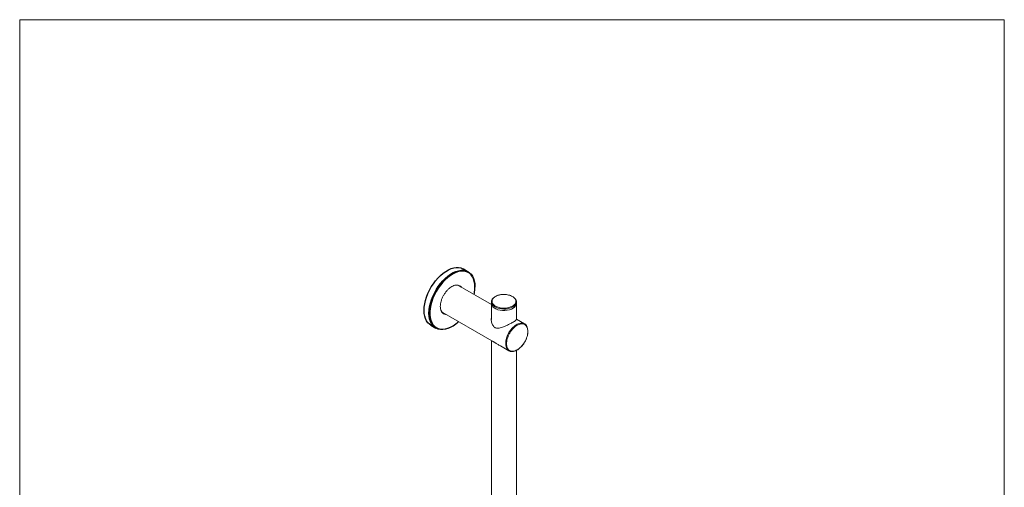
# Model space of a CAD drawing. Units: millimetres. Extents: x 442 to 2548, y -1783 to 649.
# Drawn here: x 1918 to 2548, y -1192 to -892 of the extents above; entities that cross this region are included whole.
import ezdxf

# ---------------------------------------------------------------- set-up
doc = ezdxf.new("R2010")
doc.units = ezdxf.units.MM
doc.layers.add('2细线层', color=3, linetype='Continuous')
doc.layers.add('标注线', color=3, linetype='Continuous', lineweight=13)

msp = doc.modelspace()

# ---------------------------------------------------------------- linework, layer by layer
at = {"layer": '2细线层'}
for p, q in [((2202.32, -1051.79), (2205.43, -1053.58)), ((2209.86, -1063.27), (2209.84, -1062.49)), ((2209.86, -1063.42), (2209.86, -1063.27)), ((2181.52, -1087.82), (2184.63, -1089.61))]:
    msp.add_line(p, q, dxfattribs=at)
at = {"layer": '2细线层', "flags": 128}
for points in [[(2181.52, -1087.82), (2180.65, -1087.22), (2179.63, -1086.23), (2178.78, -1085.01), (2178.1, -1083.59), (2177.61, -1081.98), (2177.31, -1080.21), (2177.21, -1078.29), (2177.31, -1076.26), (2177.61, -1074.15), (2178.1, -1071.97), (2178.78, -1069.77), (2179.63, -1067.56), (2180.65, -1065.39), (2181.83, -1063.28), (2183.14, -1061.25), (2184.57, -1059.34), (2186.1, -1057.57), (2187.7, -1055.97), (2189.37, -1054.55), (2191.07, -1053.34), (2192.78, -1052.35), (2194.48, -1051.6), (2196.14, -1051.1), (2197.75, -1050.84), (2199.28, -1050.85), (2200.7, -1051.11), (2202.01, -1051.62), (2202.32, -1051.79)], [(2193.82, -1089.23), (2192.48, -1089.8), (2190.81, -1090.3), (2189.21, -1090.56), (2187.68, -1090.55), (2186.25, -1090.29), (2184.94, -1089.78), (2183.77, -1089.02), (2182.74, -1088.03), (2181.89, -1086.81), (2181.21, -1085.39), (2180.72, -1083.78), (2180.42, -1082), (2180.32, -1080.09), (2180.42, -1078.06), (2180.72, -1075.94), (2181.21, -1073.77), (2181.89, -1071.56), (2182.74, -1069.36), (2183.77, -1067.19), (2184.94, -1065.07), (2186.25, -1063.05), (2187.68, -1061.14), (2189.21, -1059.37), (2190.81, -1057.76), (2192.48, -1056.35), (2194.18, -1055.14), (2195.89, -1054.15), (2197.59, -1053.4), (2199.25, -1052.89), (2200.86, -1052.64), (2202.39, -1052.64), (2203.82, -1052.9), (2205.13, -1053.42), (2206.3, -1054.18), (2207.32, -1055.17), (2208.18, -1056.39), (2208.85, -1057.81), (2209.34, -1059.42), (2209.64, -1061.19), (2209.72, -1062.32)], [(2199.5, -1053.41), (2199.12, -1053.5), (2197.45, -1054.06), (2195.74, -1054.86), (2194.03, -1055.91), (2192.34, -1057.18), (2190.7, -1058.65), (2189.11, -1060.3), (2187.61, -1062.12), (2186.23, -1064.07), (2184.97, -1066.13), (2183.85, -1068.27), (2182.89, -1070.46), (2182.11, -1072.67), (2181.52, -1074.86), (2181.12, -1077.01), (2180.92, -1079.09), (2180.92, -1081.06), (2181.12, -1082.9), (2181.5, -1084.52)], [(2209.74, -1063.43), (2209.64, -1061.52), (2209.34, -1059.75), (2208.84, -1058.16), (2208.15, -1056.75), (2207.28, -1055.55), (2206.24, -1054.58), (2205.05, -1053.85), (2203.72, -1053.37), (2202.28, -1053.15), (2200.74, -1053.2), (2199.5, -1053.41)], [(2209.52, -1066.46), (2209.64, -1065.46), (2209.74, -1063.43)], [(2181.5, -1084.52), (2181.52, -1084.59), (2182.11, -1086.1), (2182.89, -1087.4), (2183.85, -1088.49), (2184.97, -1089.34), (2186.23, -1089.94), (2187.61, -1090.29), (2189.11, -1090.38), (2190.7, -1090.21), (2192.34, -1089.78), (2194.03, -1089.09), (2195.74, -1088.17), (2197.45, -1087.01), (2198.28, -1086.35)]]:
    msp.add_lwpolyline(points, dxfattribs=at)
at = {"layer": '2细线层'}
for start, end in [(347.77613, 350.91418), (310.14801, 312.27944)]:
    msp.add_arc((2177.13, -1061.28), 32.8, start, end, dxfattribs=at)
at = {"layer": '标注线'}
for p, q in [((2220.28, -1074.63), (2198.78, -1062.22)), ((2220.28, -1072.83), (2220.28, -1073.81)), ((2220.28, -1073.81), (2220.28, -1084.06)), ((2236.28, -1073.81), (2236.28, -1072.83)), ((2236.28, -1084.06), (2236.28, -1073.81)), ((2188.78, -1079.54), (2220.52, -1097.86)), ((2241.48, -1086.86), (2236.28, -1083.86)), ((2220.28, -1097.72), (2220.28, -1341.79)), ((2226.01, -1101.03), (2231.48, -1104.19)), ((2236.28, -1208.47), (2236.28, -1103.8))]:
    msp.add_line(p, q, dxfattribs=at)
msp.add_lwpolyline([(1918.45, -892.26), (2548.45, -892.26), (2548.45, -1783.26), (1918.45, -1783.26)], close=True, dxfattribs=at)
at = {"layer": '标注线', "flags": 128}
for points in [[(2200.45, -1063.18), (2200.06, -1062.79), (2199.72, -1062.53)], [(2199.89, -1062.62), (2200.4, -1062.99), (2200.79, -1063.38)], [(2222.53, -1069.61), (2222.36, -1069.72), (2221.45, -1070.42), (2220.78, -1071.21), (2220.39, -1072.06), (2220.28, -1072.94), (2220.46, -1073.81), (2220.92, -1074.64), (2221.65, -1075.41), (2222.29, -1075.89)], [(2234.06, -1076.02), (2234.68, -1075.59), (2235.47, -1074.84), (2236, -1074.02), (2236.26, -1073.16), (2236.22, -1072.28), (2235.9, -1071.42), (2235.3, -1070.61), (2234.45, -1069.89), (2234.01, -1069.61)], [(2220.28, -1073.81), (2220.33, -1074.35), (2220.66, -1075.21), (2221.26, -1076.02), (2222.11, -1076.75), (2223.18, -1077.37), (2224.44, -1077.86), (2225.84, -1078.21), (2227.33, -1078.39), (2228.85, -1078.41), (2230.35, -1078.27), (2231.77, -1077.96), (2233.07, -1077.5), (2234.2, -1076.91), (2235.11, -1076.21), (2235.77, -1075.42), (2236.17, -1074.57), (2236.28, -1073.81)], [(2236.28, -1073.81), (2236.17, -1074.57), (2235.77, -1075.42), (2235.11, -1076.21), (2234.2, -1076.91), (2233.07, -1077.5), (2231.77, -1077.96), (2230.35, -1078.27), (2228.85, -1078.41), (2227.33, -1078.39), (2225.84, -1078.21), (2224.44, -1077.86), (2223.18, -1077.37), (2222.11, -1076.75), (2221.26, -1076.02), (2220.66, -1075.21), (2220.33, -1074.35), (2220.28, -1073.81)], [(2189.52, -1080.19), (2190.16, -1080.43), (2190.45, -1080.5)], [(2236.76, -1087.2), (2236.78, -1087.19), (2237.97, -1086.68), (2239.12, -1086.43), (2240.19, -1086.43), (2241.15, -1086.7), (2241.98, -1087.22), (2242.65, -1087.98), (2243.15, -1088.96), (2243.45, -1090.12), (2243.54, -1090.95)], [(2236.34, -1103.77), (2235.58, -1104.14), (2234.41, -1104.53), (2233.3, -1104.65), (2232.28, -1104.52), (2231.37, -1104.12), (2230.62, -1103.48), (2230.04, -1102.61), (2229.64, -1101.53), (2229.43, -1100.29), (2229.41, -1099.75)]]:
    msp.add_lwpolyline(points, dxfattribs=at)
at = {"layer": '标注线'}
for centre, radius, start, end in [((2191.83, -1076.66), 4.17, 183.15138, 255.57643), ((2228.29, -1065.57), 11.94, 239.83692, 298.91249), ((2244.48, -1100.16), 15.08, 120.8056, 178.4397)]:
    msp.add_arc(centre, radius, start, end, dxfattribs=at)
for points, knots in [([(2201.18, -1063.6), (2201.14, -1063.52), (2200.86, -1063.04), (2200.1, -1062.5), (2198.95, -1062.06), (2197.63, -1062.04), (2196.27, -1062.37), (2194.9, -1063.02), (2193.53, -1063.95), (2192.17, -1065.19), (2190.85, -1066.73), (2190.1, -1067.92), (2189.73, -1068.52)], [0, 0, 0, 0, 0.0245578, 0.1378674, 0.251177, 0.362132, 0.4686583, 0.5691643, 0.6696703, 0.7761965, 0.8871515, 1, 1, 1, 1]), ([(2189.73, -1068.52), (2189.72, -1068.53), (2189.33, -1069.12), (2188.75, -1070.42), (2188.05, -1072.32), (2187.65, -1074.13), (2187.6, -1075.22), (2187.58, -1075.75)], [0, 0, 0, 0, 0.001068, 0.263506, 0.52049, 0.767217, 1, 1, 1, 1]), ([(2222.9, -1075.6), (2222.59, -1075.4), (2221.95, -1074.99), (2221.25, -1074.24), (2220.78, -1073.4), (2220.62, -1072.5), (2220.78, -1071.6), (2221.25, -1070.76), (2221.96, -1070.01), (2222.87, -1069.38), (2223.97, -1068.85), (2225.26, -1068.44), (2226.72, -1068.17), (2227.75, -1068.13), (2228.28, -1068.11)], [0, 0, 0, 0, 0.077677, 0.160008, 0.245761, 0.333333, 0.420906, 0.506659, 0.588989, 0.666667, 0.744344, 0.826674, 0.912427, 1, 1, 1, 1]), ([(2228.28, -1068.04), (2227.79, -1068.05), (2227.12, -1068.07), (2226.14, -1068.2), (2225.34, -1068.36), (2224.44, -1068.6), (2223.57, -1068.93), (2222.96, -1069.21), (2222.67, -1069.4), (2222.62, -1069.44)], [0, 0, 0, 0, 0.23027, 0.322941, 0.475423, 0.631356, 0.796318, 0.965995, 1, 1, 1, 1]), ([(2233.65, -1069.4), (2233.96, -1069.6), (2234.6, -1070.01), (2235.3, -1070.76), (2235.77, -1071.6), (2235.93, -1072.5), (2235.77, -1073.4), (2235.31, -1074.24), (2234.59, -1074.99), (2233.68, -1075.62), (2232.59, -1076.15), (2231.3, -1076.56), (2229.83, -1076.83), (2228.28, -1076.92), (2226.72, -1076.83), (2225.26, -1076.56), (2223.96, -1076.15), (2223.25, -1075.78), (2222.9, -1075.6)], [0, 0, 0, 0, 0.058258, 0.1200057, 0.1843204, 0.25, 0.3156796, 0.3799943, 0.441742, 0.5, 0.558258, 0.6200057, 0.6843204, 0.75, 0.8156796, 0.8799943, 0.941742, 1, 1, 1, 1]), ([(2228.28, -1068.11), (2228.8, -1068.13), (2229.84, -1068.17), (2231.29, -1068.45), (2232.59, -1068.85), (2233.31, -1069.22), (2233.65, -1069.4)], [0, 0, 0, 0, 0.262718, 0.519977, 0.766968, 1, 1, 1, 1]), ([(2187.58, -1075.75), (2187.6, -1076.25), (2187.65, -1077.29), (2188.06, -1078.63), (2188.73, -1079.76), (2189.69, -1080.54), (2190.54, -1080.93), (2191.09, -1080.92), (2191.18, -1080.92)], [0, 0, 0, 0, 0.176563, 0.363701, 0.55862, 0.757675, 0.95673, 1, 1, 1, 1]), ([(2236.28, -1083.94), (2236.3, -1083.96), (2236.41, -1084.06), (2236.33, -1084.27), (2236.04, -1084.59), (2235.56, -1084.95), (2235.06, -1085.28), (2234.52, -1085.62), (2233.92, -1085.97), (2233.13, -1086.41), (2232.17, -1086.93), (2231.15, -1087.45), (2229.99, -1088.01), (2228.69, -1088.6), (2227.29, -1089.15), (2225.89, -1089.57), (2224.74, -1089.75), (2223.8, -1089.71), (2223.09, -1089.55), (2222.42, -1089.22), (2221.81, -1088.72), (2221.27, -1088.05), (2220.76, -1087.11), (2220.36, -1085.91), (2220.19, -1084.51), (2220.16, -1083.53), (2220.27, -1083.06), (2220.28, -1083.04)], [0, 0, 0, 0, 0.018812, 0.073782, 0.13051, 0.170034, 0.210618, 0.236716, 0.263193, 0.302364, 0.342847, 0.381984, 0.422083, 0.475004, 0.529449, 0.583227, 0.638551, 0.669112, 0.700375, 0.730996, 0.762728, 0.797894, 0.834056, 0.887485, 0.942395, 0.997365, 1, 1, 1, 1]), ([(2229.97, -1099.61), (2230, -1099.12), (2230.04, -1098.11), (2230.42, -1096.43), (2231.05, -1094.66), (2231.93, -1092.9), (2233.01, -1091.25), (2234.23, -1089.82), (2235.5, -1088.67), (2236.76, -1087.81), (2238.03, -1087.21), (2239.29, -1086.9), (2240.51, -1086.92), (2241.6, -1087.32), (2242.48, -1088.06), (2243.11, -1089.1), (2243.48, -1090.35), (2243.53, -1091.3), (2243.55, -1091.77)], [0, 0, 0, 0, 0.058258, 0.120006, 0.18432, 0.25, 0.31568, 0.379994, 0.441742, 0.5, 0.558258, 0.620006, 0.68432, 0.75, 0.81568, 0.879994, 0.941742, 1, 1, 1, 1]), ([(2243.55, -1091.77), (2243.53, -1092.26), (2243.48, -1093.27), (2243.11, -1094.95), (2242.48, -1096.72), (2241.6, -1098.48), (2240.51, -1100.13), (2239.29, -1101.56), (2238.03, -1102.71), (2236.76, -1103.57), (2235.5, -1104.17), (2234.23, -1104.48), (2233.01, -1104.45), (2231.93, -1104.06), (2231.05, -1103.32), (2230.42, -1102.27), (2230.04, -1101.03), (2230, -1100.07), (2229.97, -1099.61)], [0, 0, 0, 0, 0.058258, 0.120006, 0.18432, 0.25, 0.31568, 0.379994, 0.441742, 0.5, 0.558258, 0.620006, 0.68432, 0.75, 0.81568, 0.879994, 0.941742, 1, 1, 1, 1]), ([(2241.63, -1098.5), (2241.89, -1098.02), (2242.25, -1097.35), (2242.68, -1096.34), (2243, -1095.47), (2243.31, -1094.45), (2243.52, -1093.4), (2243.65, -1092.49), (2243.65, -1091.96), (2243.65, -1091.76)], [0, 0, 0, 0, 0.214959, 0.301451, 0.444026, 0.590226, 0.745232, 0.904969, 1, 1, 1, 1]), ([(2243.65, -1091.76), (2243.66, -1091.61), (2243.67, -1091.39), (2243.65, -1091.19), (2243.65, -1091.12)], [0, 0, 0, 0, 0.659686, 1, 1, 1, 1]), ([(2220.52, -1097.86), (2220.53, -1097.86), (2220.64, -1097.94), (2220.99, -1098.09), (2221.53, -1098.35), (2222.06, -1098.61), (2222.69, -1098.97), (2223.41, -1099.41), (2224.22, -1099.92), (2225.1, -1100.49), (2225.71, -1100.84), (2226.02, -1101.02)], [0, 0, 0, 0, 0.016263, 0.205586, 0.310168, 0.417154, 0.521943, 0.630534, 0.750873, 0.874624, 1, 1, 1, 1]), ([(2236.53, -1103.79), (2236.57, -1103.77), (2236.93, -1103.6), (2237.61, -1103.12), (2238.53, -1102.38), (2239.35, -1101.58), (2240.04, -1100.8), (2240.66, -1100.01), (2241.17, -1099.26), (2241.49, -1098.73), (2241.63, -1098.5)], [0, 0, 0, 0, 0.017239, 0.190679, 0.358944, 0.515367, 0.654118, 0.766764, 0.899083, 1, 1, 1, 1])]:
    msp.add_open_spline(points, degree=3, knots=knots, dxfattribs=at)

doc.saveas('drawing.dxf')
